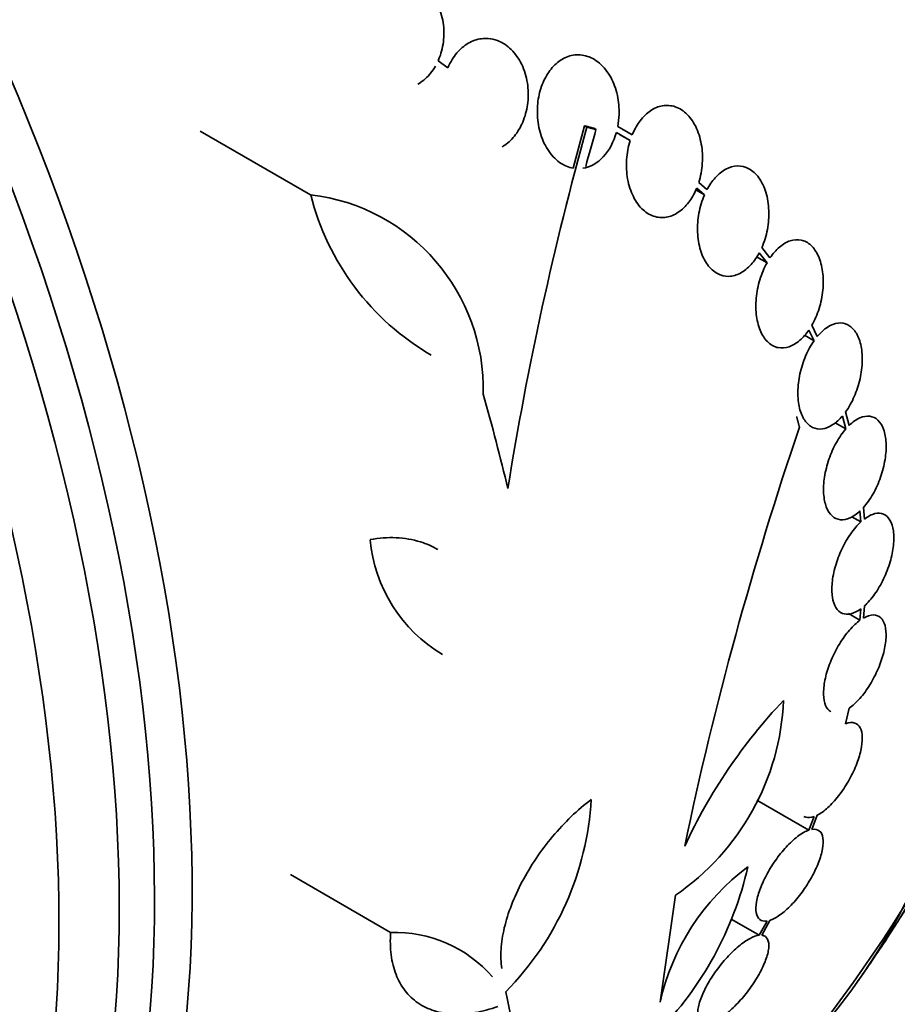
# Model space of a CAD drawing. Units: millimetres. Extents: x 0 to 1478, y 0 to 1758.
# Drawn here: x 285 to 300, y 522 to 539 of the extents above; entities that cross this region are included whole.
import ezdxf
from ezdxf import colors
from ezdxf.entities.mleader import LeaderData, LeaderLine
from ezdxf.math import Vec2, Vec3

# ---------------------------------------------------------------- set-up
doc = ezdxf.new("R2010")
doc.units = ezdxf.units.MM
doc.layers.add('DV5_Défaut', color=7, linetype='Continuous')
doc.layers.add('Défaut', color=7, linetype='Continuous')

# ---------------------------------------------------------------- blocks, each defined once
blk = doc.blocks.new('_DOT')
at = {"color": 0}
blk.add_line((0, 0), (-1, 0), dxfattribs=at)
at = {"color": 0, "const_width": 0.333}
blk.add_lwpolyline([(-0.1665, 0, 1), (0.1665, 0, 1)], format="xyb", close=True, dxfattribs=at)
blk = doc.blocks.new('SE4')
at = {"layer": 'DV5_Défaut', "color": 7, "linetype": 'Continuous', "lineweight": 35}
for p, q in [((292.21, 538.213), (292.045, 538.331)), ((294.518, 537.233), (294.326, 536.517)), ((294.557, 537.211), (294.518, 537.233)), ((294.71, 537.17), (294.671, 537.192)), ((295.321, 537.08), (295.077, 537.222)), ((289.894, 536.068), (288.031, 537.144)), ((295.053, 537.12), (295.287, 536.985)), ((295.287, 536.985), (295.105, 537.089)), ((296.409, 536.181), (296.54, 536.067)), ((296.583, 536.155), (296.444, 536.276)), ((296.54, 536.067), (296.393, 536.152)), ((297.645, 535.001), (297.509, 535.178)), ((297.596, 534.921), (297.419, 535.023)), ((297.466, 535.09), (297.596, 534.921)), ((298.445, 533.676), (298.353, 533.864)), ((298.391, 533.605), (298.229, 533.699)), ((298.303, 533.784), (298.391, 533.605)), ((298.985, 532.175), (298.923, 532.403)), ((298.928, 532.115), (298.745, 532.22)), ((298.869, 532.333), (298.928, 532.115)), ((299.165, 530.73), (299.181, 530.545)), ((299.239, 530.593), (299.223, 530.789)), ((299.181, 530.545), (299.027, 530.633)), ((299.181, 529.078), (299.165, 528.884)), ((299.223, 528.921), (299.239, 529.125)), ((299.165, 528.884), (298.969, 528.997)), ((298.923, 527.137), (298.985, 527.4)), ((298.303, 525.34), (297.426, 525.846)), ((298.391, 525.569), (298.303, 525.34)), ((298.353, 525.353), (298.445, 525.592)), ((291.244, 523.614), (289.553, 524.59)), ((295.792, 522.435), (296.051, 524.24)), ((297.466, 523.564), (297.001, 523.833)), ((297.596, 523.806), (297.466, 523.564)), ((297.509, 523.564), (297.645, 523.817)), ((297.558, 523.549), (297.514, 523.574))]:
    blk.add_line(p, q, dxfattribs=at)
for centre, radius, start, end in [((348.091, 522.303), 55.571, 164.4391, 170.8833), ((343.953, 523.221), 51.181, 164.1847, 164.9107), ((294.124, 537.128), 4.36, 194.072, 239.7287), ((289.506, 532.79), 3.301, 358.4325, 83.2514), ((355.223, 512.713), 60.296, 161.20209, 168.17479), ((293.411, 530.475), 2.525, 185.2442, 239.2599), ((293.682, 527.704), 4.196, 304.3664, 357.6258), ((304.541, 521.216), 9.182, 136.5512, 155.1853), ((289.578, 526.158), 5.061, 315.5155, 356.6263), ((275.812, 539.267), 28.5, 310.8008, 329.2636), ((291.548, 526.031), 5.873, 315.5861, 347.1078), ((299.613, 521.58), 3.916, 126.689, 167.3836), ((291.305, 521.41), 2.205, 41.2404, 91.6003), ((275.812, 539.267), 28.55, 324.7246, 326.4964)]:
    blk.add_arc(centre, radius, start, end, dxfattribs=at)
for centre, major_axis, ratio, start_param, end_param in [((300.496, 553.518), (-15, 25.981), 0.57735, 3.139132, 6.282584), ((297.668, 551.885), (-13, 22.517), 0.57735, 3.141673, 6.285381), ((282.707, 543.247), (13.417, -23.239), 0.57735, 0.180825, 2.960768), ((283.591, 543.757), (13.173, -22.816), 0.57735, 0.274513, 2.86708), ((283.166, 543.513), (13.294, -23.026), 0.57735, 0.280237, 2.861356), ((284.298, 544.166), (12.953, -22.435), 0.57735, 0.333705, 2.807888), ((287.126, 545.799), (11.823, -20.477), 0.57735, 0.498917, 2.642675), ((294.981, 550.334), (7.875, -13.64), 0.57735, 0.196525, 2.945067), ((289.041, 546.904), (10.75, -18.62), 0.57735, 0.662755, 2.478838), ((286.772, 545.595), (11.988, -20.764), 0.57735, 0.474764, 2.214679), ((268.918, 535.286), (13.417, -23.239), 0.57735, 0, 3.401435), ((268.458, 535.021), (13.294, -23.026), 0.57735, 0, 3.446829), ((268.034, 534.776), (13.173, -22.816), 0.57735, 0, 3.441293), ((267.327, 534.368), (12.953, -22.435), 0.57735, 0, 3.353926), ((273.853, 537.95), (15.877, -23.626), 0.528251, 0.953256, 1.018674)]:
    blk.add_ellipse(centre, major_axis=major_axis, ratio=ratio, start_param=start_param, end_param=end_param, dxfattribs=at)
at = {"layer": 'DV5_Défaut', "color": 7, "linetype": 'Continuous', "lineweight": 18}
blk.add_ellipse((295.193, 550.456), major_axis=(11.25, -19.486), ratio=0.57735, start_param=0, end_param=3.427262, dxfattribs=at)
at = {"layer": 'DV5_Défaut', "color": 7, "linetype": 'Continuous', "lineweight": 35}
for points, knots in [([(292.045, 538.331), (292.064, 538.372), (292.08, 538.415), (292.093, 538.458), (292.124, 538.558), (292.141, 538.665), (292.143, 538.771), (292.145, 538.881), (292.132, 538.993), (292.104, 539.097), (292.076, 539.202), (292.031, 539.303), (291.975, 539.39), (291.919, 539.476), (291.85, 539.55), (291.773, 539.607), (291.7, 539.662), (291.617, 539.701), (291.532, 539.721), (291.451, 539.741), (291.365, 539.743), (291.283, 539.728), (291.204, 539.714), (291.125, 539.683), (291.053, 539.638), (290.981, 539.593), (290.914, 539.533), (290.858, 539.463), (290.829, 539.427), (290.802, 539.387), (290.778, 539.346)], [0, 0, 0, 0, 0.049823, 0.049823, 0.049823, 0.16414, 0.16414, 0.16414, 0.282747, 0.282747, 0.282747, 0.402596, 0.402596, 0.402596, 0.519801, 0.519801, 0.519801, 0.631726, 0.631726, 0.631726, 0.738419, 0.738419, 0.738419, 0.842251, 0.842251, 0.842251, 0.946487, 0.946487, 0.946487, 1, 1, 1, 1]), ([(293.126, 536.879), (293.141, 536.887), (293.155, 536.897), (293.17, 536.906), (293.237, 536.953), (293.3, 537.014), (293.353, 537.084), (293.407, 537.156), (293.453, 537.24), (293.487, 537.329), (293.523, 537.424), (293.547, 537.526), (293.559, 537.628), (293.57, 537.737), (293.568, 537.848), (293.551, 537.955), (293.534, 538.066), (293.501, 538.173), (293.456, 538.269), (293.409, 538.366), (293.349, 538.453), (293.278, 538.522), (293.21, 538.588), (293.131, 538.641), (293.048, 538.672), (292.997, 538.691), (292.944, 538.703), (292.89, 538.707), (292.815, 538.713), (292.736, 538.703), (292.662, 538.677), (292.588, 538.651), (292.516, 538.609), (292.452, 538.555), (292.388, 538.5), (292.33, 538.432), (292.283, 538.355), (292.255, 538.31), (292.231, 538.263), (292.21, 538.213)], [0, 0, 0, 0, 0.017144, 0.017144, 0.017144, 0.097909, 0.097909, 0.097909, 0.181086, 0.181086, 0.181086, 0.269104, 0.269104, 0.269104, 0.362665, 0.362665, 0.362665, 0.460207, 0.460207, 0.460207, 0.558061, 0.558061, 0.558061, 0.652076, 0.652076, 0.652076, 0.708918, 0.708918, 0.708918, 0.79018, 0.79018, 0.79018, 0.871445, 0.871445, 0.871445, 0.952847, 0.952847, 0.952847, 1, 1, 1, 1]), ([(295.077, 537.222), (295.089, 537.287), (295.097, 537.355), (295.099, 537.422), (295.103, 537.532), (295.093, 537.643), (295.07, 537.747), (295.047, 537.857), (295.008, 537.961), (294.958, 538.052), (294.907, 538.145), (294.842, 538.227), (294.768, 538.289), (294.698, 538.35), (294.617, 538.394), (294.533, 538.415), (294.455, 538.435), (294.373, 538.437), (294.293, 538.419), (294.22, 538.402), (294.148, 538.368), (294.082, 538.319), (294.019, 538.272), (293.961, 538.211), (293.913, 538.141), (293.863, 538.07), (293.822, 537.987), (293.791, 537.9), (293.758, 537.808), (293.736, 537.709), (293.726, 537.61), (293.716, 537.503), (293.718, 537.393), (293.732, 537.289), (293.748, 537.178), (293.778, 537.069), (293.82, 536.972), (293.864, 536.873), (293.921, 536.782), (293.989, 536.71), (294.055, 536.639), (294.132, 536.583), (294.213, 536.55), (294.25, 536.534), (294.287, 536.523), (294.326, 536.517)], [0, 0, 0, 0, 0.044018, 0.044018, 0.044018, 0.116563, 0.116563, 0.116563, 0.19278, 0.19278, 0.19278, 0.270491, 0.270491, 0.270491, 0.345486, 0.345486, 0.345486, 0.414748, 0.414748, 0.414748, 0.478506, 0.478506, 0.478506, 0.539598, 0.539598, 0.539598, 0.601467, 0.601467, 0.601467, 0.666899, 0.666899, 0.666899, 0.737444, 0.737444, 0.737444, 0.812823, 0.812823, 0.812823, 0.890508, 0.890508, 0.890508, 0.966419, 0.966419, 0.966419, 1, 1, 1, 1]), ([(291.703, 537.936), (291.71, 537.94), (291.717, 537.944), (291.723, 537.948), (291.796, 537.993), (291.862, 538.053), (291.919, 538.123), (291.948, 538.16), (291.976, 538.2), (292, 538.242)], [0, 0, 0, 0, 0.0581062, 0.0581062, 0.0581062, 0.6768799, 0.6768799, 0.6768799, 1, 1, 1, 1]), ([(296.444, 536.276), (296.477, 536.38), (296.497, 536.491), (296.504, 536.6), (296.512, 536.71), (296.506, 536.821), (296.487, 536.925), (296.468, 537.031), (296.436, 537.133), (296.392, 537.221), (296.348, 537.309), (296.292, 537.386), (296.227, 537.445), (296.166, 537.501), (296.095, 537.542), (296.021, 537.562), (295.951, 537.581), (295.877, 537.583), (295.805, 537.566), (295.737, 537.55), (295.669, 537.518), (295.606, 537.471), (295.544, 537.425), (295.486, 537.364), (295.437, 537.294), (295.392, 537.23), (295.353, 537.157), (295.321, 537.08)], [0, 0, 0, 0, 0.118127, 0.118127, 0.118127, 0.236144, 0.236144, 0.236144, 0.357418, 0.357418, 0.357418, 0.478345, 0.478345, 0.478345, 0.594269, 0.594269, 0.594269, 0.703079, 0.703079, 0.703079, 0.80636, 0.80636, 0.80636, 0.907974, 0.907974, 0.907974, 1, 1, 1, 1]), ([(294.489, 536.516), (294.613, 536.536), (294.734, 536.604), (294.933, 536.819), (295.009, 536.963), (295.053, 537.12)], [0, 0, 0, 0, 0.5, 0.5, 1, 1, 1, 1]), ([(295.287, 536.985), (295.254, 536.881), (295.234, 536.769), (295.227, 536.66), (295.22, 536.55), (295.226, 536.438), (295.244, 536.335), (295.263, 536.228), (295.296, 536.126), (295.34, 536.038), (295.383, 535.95), (295.439, 535.873), (295.503, 535.815), (295.565, 535.759), (295.635, 535.719), (295.708, 535.699), (295.778, 535.68), (295.851, 535.678), (295.923, 535.695), (295.992, 535.711), (296.06, 535.743), (296.123, 535.79), (296.185, 535.836), (296.243, 535.897), (296.293, 535.967), (296.338, 536.031), (296.378, 536.104), (296.409, 536.181)], [0, 0, 0, 0, 0.118366, 0.118366, 0.118366, 0.236629, 0.236629, 0.236629, 0.358005, 0.358005, 0.358005, 0.478705, 0.478705, 0.478705, 0.594269, 0.594269, 0.594269, 0.702927, 0.702927, 0.702927, 0.806353, 0.806353, 0.806353, 0.908212, 0.908212, 0.908212, 1, 1, 1, 1]), ([(297.509, 535.178), (297.55, 535.273), (297.582, 535.378), (297.602, 535.484), (297.622, 535.59), (297.63, 535.7), (297.626, 535.805), (297.622, 535.912), (297.605, 536.016), (297.577, 536.11), (297.549, 536.203), (297.508, 536.288), (297.459, 536.356), (297.411, 536.422), (297.353, 536.475), (297.29, 536.509), (297.23, 536.541), (297.163, 536.557), (297.096, 536.555), (297.031, 536.553), (296.964, 536.535), (296.901, 536.5), (296.838, 536.467), (296.777, 536.417), (296.722, 536.356), (296.67, 536.299), (296.623, 536.23), (296.583, 536.155)], [0, 0, 0, 0, 0.116577, 0.116577, 0.116577, 0.233134, 0.233134, 0.233134, 0.35179, 0.35179, 0.35179, 0.469875, 0.469875, 0.469875, 0.584161, 0.584161, 0.584161, 0.693299, 0.693299, 0.693299, 0.798489, 0.798489, 0.798489, 0.902569, 0.902569, 0.902569, 1, 1, 1, 1]), ([(296.54, 536.067), (296.499, 535.971), (296.467, 535.866), (296.448, 535.76), (296.428, 535.654), (296.42, 535.544), (296.424, 535.439), (296.428, 535.332), (296.445, 535.227), (296.473, 535.134), (296.501, 535.041), (296.542, 534.957), (296.591, 534.889), (296.639, 534.823), (296.697, 534.771), (296.759, 534.737), (296.82, 534.705), (296.886, 534.689), (296.953, 534.691), (297.018, 534.693), (297.085, 534.712), (297.148, 534.747), (297.211, 534.781), (297.273, 534.83), (297.328, 534.892), (297.379, 534.948), (297.426, 535.016), (297.466, 535.09)], [0, 0, 0, 0, 0.116869, 0.116869, 0.116869, 0.233725, 0.233725, 0.233725, 0.35257, 0.35257, 0.35257, 0.470627, 0.470627, 0.470627, 0.584806, 0.584806, 0.584806, 0.693965, 0.693965, 0.693965, 0.799364, 0.799364, 0.799364, 0.903724, 0.903724, 0.903724, 1, 1, 1, 1]), ([(298.353, 533.864), (298.402, 533.949), (298.444, 534.047), (298.475, 534.148), (298.506, 534.248), (298.528, 534.355), (298.538, 534.46), (298.548, 534.565), (298.547, 534.671), (298.534, 534.768), (298.522, 534.865), (298.497, 534.955), (298.463, 535.032), (298.43, 535.107), (298.386, 535.17), (298.336, 535.217), (298.287, 535.262), (298.23, 535.292), (298.17, 535.304), (298.112, 535.316), (298.05, 535.312), (297.988, 535.292), (297.926, 535.271), (297.864, 535.235), (297.806, 535.185), (297.748, 535.136), (297.694, 535.073), (297.645, 535.001)], [0, 0, 0, 0, 0.11516, 0.11516, 0.11516, 0.230397, 0.230397, 0.230397, 0.346745, 0.346745, 0.346745, 0.462189, 0.462189, 0.462189, 0.574664, 0.574664, 0.574664, 0.68354, 0.68354, 0.68354, 0.789887, 0.789887, 0.789887, 0.895812, 0.895812, 0.895812, 1, 1, 1, 1]), ([(297.596, 534.921), (297.548, 534.834), (297.506, 534.737), (297.475, 534.635), (297.445, 534.534), (297.424, 534.427), (297.414, 534.322), (297.405, 534.217), (297.406, 534.112), (297.42, 534.015), (297.433, 533.919), (297.457, 533.829), (297.492, 533.753), (297.526, 533.68), (297.57, 533.617), (297.62, 533.572), (297.67, 533.527), (297.726, 533.498), (297.786, 533.487), (297.845, 533.476), (297.907, 533.481), (297.969, 533.502), (298.031, 533.523), (298.093, 533.561), (298.151, 533.611), (298.205, 533.658), (298.257, 533.717), (298.303, 533.784)], [0, 0, 0, 0, 0.116012, 0.116012, 0.116012, 0.232107, 0.232107, 0.232107, 0.349198, 0.349198, 0.349198, 0.465206, 0.465206, 0.465206, 0.578175, 0.578175, 0.578175, 0.687624, 0.687624, 0.687624, 0.794677, 0.794677, 0.794677, 0.901382, 0.901382, 0.901382, 1, 1, 1, 1]), ([(298.923, 532.403), (298.978, 532.478), (299.028, 532.567), (299.068, 532.661), (299.109, 532.755), (299.143, 532.857), (299.166, 532.96), (299.189, 533.062), (299.202, 533.167), (299.203, 533.266), (299.205, 533.364), (299.196, 533.458), (299.177, 533.541), (299.158, 533.622), (299.129, 533.694), (299.091, 533.751), (299.055, 533.806), (299.009, 533.849), (298.959, 533.874), (298.909, 533.899), (298.853, 533.909), (298.796, 533.902), (298.738, 533.895), (298.678, 533.872), (298.619, 533.834), (298.559, 533.796), (298.5, 533.741), (298.445, 533.676)], [0, 0, 0, 0, 0.114182, 0.114182, 0.114182, 0.22856, 0.22856, 0.22856, 0.343235, 0.343235, 0.343235, 0.456651, 0.456651, 0.456651, 0.567656, 0.567656, 0.567656, 0.67624, 0.67624, 0.67624, 0.783483, 0.783483, 0.783483, 0.890995, 0.890995, 0.890995, 1, 1, 1, 1]), ([(298.391, 533.605), (298.337, 533.529), (298.288, 533.44), (298.247, 533.345), (298.207, 533.25), (298.174, 533.148), (298.152, 533.045), (298.13, 532.943), (298.118, 532.838), (298.116, 532.739), (298.115, 532.642), (298.125, 532.548), (298.145, 532.466), (298.164, 532.386), (298.194, 532.315), (298.232, 532.26), (298.269, 532.205), (298.315, 532.164), (298.366, 532.14), (298.416, 532.116), (298.472, 532.107), (298.53, 532.115), (298.588, 532.123), (298.649, 532.148), (298.708, 532.187), (298.763, 532.223), (298.818, 532.273), (298.869, 532.333)], [0, 0, 0, 0, 0.115202, 0.115202, 0.115202, 0.2306, 0.2306, 0.2306, 0.346198, 0.346198, 0.346198, 0.460423, 0.460423, 0.460423, 0.572214, 0.572214, 0.572214, 0.681651, 0.681651, 0.681651, 0.789836, 0.789836, 0.789836, 0.898339, 0.898339, 0.898339, 1, 1, 1, 1]), ([(299.223, 530.789), (299.28, 530.853), (299.336, 530.931), (299.385, 531.017), (299.434, 531.103), (299.477, 531.199), (299.512, 531.298), (299.546, 531.396), (299.572, 531.498), (299.588, 531.597), (299.604, 531.695), (299.61, 531.791), (299.605, 531.878), (299.601, 531.963), (299.586, 532.042), (299.562, 532.108), (299.539, 532.172), (299.506, 532.225), (299.467, 532.263), (299.427, 532.3), (299.38, 532.323), (299.33, 532.329), (299.278, 532.335), (299.222, 532.326), (299.165, 532.301), (299.105, 532.274), (299.044, 532.231), (298.985, 532.175)], [0, 0, 0, 0, 0.113241, 0.113241, 0.113241, 0.226891, 0.226891, 0.226891, 0.340171, 0.340171, 0.340171, 0.451901, 0.451901, 0.451901, 0.561682, 0.561682, 0.561682, 0.670012, 0.670012, 0.670012, 0.778011, 0.778011, 0.778011, 0.886903, 0.886903, 0.886903, 1, 1, 1, 1]), ([(298.928, 532.115), (298.87, 532.05), (298.815, 531.97), (298.767, 531.884), (298.718, 531.797), (298.675, 531.7), (298.641, 531.602), (298.608, 531.504), (298.582, 531.401), (298.567, 531.303), (298.552, 531.205), (298.547, 531.11), (298.552, 531.023), (298.558, 530.939), (298.573, 530.861), (298.597, 530.797), (298.621, 530.733), (298.655, 530.681), (298.695, 530.645), (298.735, 530.609), (298.782, 530.587), (298.834, 530.582), (298.885, 530.577), (298.942, 530.588), (299, 530.615), (299.054, 530.64), (299.111, 530.679), (299.165, 530.73)], [0, 0, 0, 0, 0.114352, 0.114352, 0.114352, 0.229095, 0.229095, 0.229095, 0.343393, 0.343393, 0.343393, 0.456085, 0.456085, 0.456085, 0.566848, 0.566848, 0.566848, 0.676226, 0.676226, 0.676226, 0.78533, 0.78533, 0.78533, 0.895351, 0.895351, 0.895351, 1, 1, 1, 1]), ([(299.239, 529.125), (299.298, 529.178), (299.357, 529.246), (299.412, 529.323), (299.467, 529.4), (299.519, 529.489), (299.563, 529.581), (299.607, 529.673), (299.645, 529.772), (299.673, 529.869), (299.701, 529.964), (299.72, 530.06), (299.73, 530.149), (299.739, 530.237), (299.738, 530.321), (299.728, 530.393), (299.718, 530.464), (299.699, 530.526), (299.671, 530.573), (299.643, 530.621), (299.606, 530.656), (299.563, 530.674), (299.52, 530.693), (299.47, 530.696), (299.417, 530.684), (299.36, 530.671), (299.299, 530.639), (299.239, 530.593)], [0, 0, 0, 0, 0.112821, 0.112821, 0.112821, 0.225772, 0.225772, 0.225772, 0.337818, 0.337818, 0.337818, 0.448129, 0.448129, 0.448129, 0.556948, 0.556948, 0.556948, 0.665172, 0.665172, 0.665172, 0.773929, 0.773929, 0.773929, 0.884099, 0.884099, 0.884099, 1, 1, 1, 1]), ([(299.181, 530.545), (299.122, 530.491), (299.062, 530.422), (299.008, 530.344), (298.953, 530.266), (298.902, 530.177), (298.858, 530.084), (298.815, 529.992), (298.778, 529.893), (298.75, 529.797), (298.723, 529.701), (298.704, 529.605), (298.696, 529.517), (298.687, 529.429), (298.689, 529.347), (298.699, 529.276), (298.71, 529.205), (298.731, 529.144), (298.759, 529.098), (298.788, 529.051), (298.826, 529.018), (298.869, 529.001), (298.913, 528.983), (298.964, 528.981), (299.018, 528.995), (299.069, 529.008), (299.125, 529.037), (299.181, 529.078)], [0, 0, 0, 0, 0.113892, 0.113892, 0.113892, 0.227918, 0.227918, 0.227918, 0.340994, 0.340994, 0.340994, 0.452334, 0.452334, 0.452334, 0.562232, 0.562232, 0.562232, 0.671592, 0.671592, 0.671592, 0.781518, 0.781518, 0.781518, 0.892862, 0.892862, 0.892862, 1, 1, 1, 1]), ([(290.897, 530.245), (291.047, 530.273), (291.194, 530.284), (291.478, 530.272), (291.618, 530.248), (291.85, 530.175), (291.948, 530.132), (292.039, 530.079)], [0, 0, 0, 0, 0.357912, 0.357912, 0.7158241, 0.7158241, 1, 1, 1, 1]), ([(299.165, 528.884), (299.107, 528.842), (299.046, 528.785), (298.987, 528.717), (298.928, 528.649), (298.87, 528.569), (298.818, 528.483), (298.766, 528.399), (298.719, 528.306), (298.68, 528.213), (298.641, 528.121), (298.61, 528.027), (298.588, 527.938), (298.567, 527.849), (298.554, 527.764), (298.551, 527.688), (298.548, 527.611), (298.555, 527.543), (298.571, 527.487), (298.587, 527.431), (298.613, 527.387), (298.647, 527.358), (298.655, 527.351), (298.664, 527.344), (298.674, 527.339)], [0, 0, 0, 0, 0.140331, 0.140331, 0.140331, 0.280867, 0.280867, 0.280867, 0.419691, 0.419691, 0.419691, 0.556323, 0.556323, 0.556323, 0.691836, 0.691836, 0.691836, 0.827737, 0.827737, 0.827737, 0.965339, 0.965339, 0.965339, 1, 1, 1, 1]), ([(298.985, 527.4), (299.043, 527.441), (299.104, 527.497), (299.163, 527.563), (299.222, 527.63), (299.28, 527.71), (299.333, 527.795), (299.385, 527.88), (299.432, 527.972), (299.472, 528.065), (299.511, 528.157), (299.543, 528.251), (299.566, 528.341), (299.588, 528.429), (299.602, 528.515), (299.606, 528.592), (299.609, 528.669), (299.603, 528.738), (299.588, 528.794), (299.573, 528.851), (299.547, 528.897), (299.515, 528.927), (299.481, 528.958), (299.439, 528.973), (299.391, 528.973), (299.341, 528.973), (299.283, 528.955), (299.223, 528.921)], [0, 0, 0, 0, 0.111998, 0.111998, 0.111998, 0.22416, 0.22416, 0.22416, 0.334952, 0.334952, 0.334952, 0.443934, 0.443934, 0.443934, 0.551948, 0.551948, 0.551948, 0.660231, 0.660231, 0.660231, 0.769877, 0.769877, 0.769877, 0.881403, 0.881403, 0.881403, 1, 1, 1, 1]), ([(298.445, 525.592), (298.501, 525.621), (298.561, 525.664), (298.622, 525.72), (298.683, 525.775), (298.746, 525.844), (298.805, 525.92), (298.863, 525.996), (298.92, 526.08), (298.969, 526.168), (299.019, 526.253), (299.063, 526.344), (299.098, 526.432), (299.133, 526.519), (299.161, 526.606), (299.178, 526.685), (299.196, 526.766), (299.205, 526.841), (299.204, 526.905), (299.202, 526.97), (299.19, 527.025), (299.169, 527.066), (299.147, 527.108), (299.115, 527.137), (299.076, 527.149), (299.034, 527.163), (298.981, 527.159), (298.923, 527.137)], [0, 0, 0, 0, 0.110999, 0.110999, 0.110999, 0.222199, 0.222199, 0.222199, 0.331562, 0.331562, 0.331562, 0.439111, 0.439111, 0.439111, 0.546339, 0.546339, 0.546339, 0.654823, 0.654823, 0.654823, 0.765597, 0.765597, 0.765597, 0.878749, 0.878749, 0.878749, 1, 1, 1, 1]), ([(293.12, 523.006), (293.104, 523.107), (293.1, 523.214), (293.115, 523.442), (293.133, 523.564), (293.192, 523.815), (293.232, 523.943), (293.333, 524.204), (293.394, 524.339), (293.533, 524.602), (293.611, 524.732), (293.784, 524.989), (293.878, 525.114), (294.176, 525.468), (294.399, 525.684), (294.63, 525.86)], [0, 0, 0, 0, 0.125, 0.125, 0.25, 0.25, 0.375, 0.375, 0.5, 0.5, 0.625, 0.625, 0.75, 0.75, 1, 1, 1, 1]), ([(298.216, 525.571), (298.226, 525.565), (298.237, 525.561), (298.249, 525.557), (298.289, 525.546), (298.338, 525.55), (298.391, 525.569)], [0, 0, 0, 0, 0.223972, 0.223972, 0.223972, 1, 1, 1, 1]), ([(298.303, 525.34), (298.252, 525.323), (298.193, 525.292), (298.132, 525.248), (298.071, 525.204), (298.006, 525.146), (297.942, 525.079), (297.88, 525.014), (297.817, 524.938), (297.759, 524.858), (297.702, 524.779), (297.648, 524.695), (297.602, 524.611), (297.555, 524.527), (297.515, 524.441), (297.485, 524.361), (297.453, 524.279), (297.431, 524.2), (297.419, 524.131), (297.407, 524.06), (297.405, 523.997), (297.414, 523.947), (297.423, 523.896), (297.443, 523.856), (297.473, 523.832), (297.504, 523.808), (297.546, 523.798), (297.596, 523.806)], [0, 0, 0, 0, 0.110396, 0.110396, 0.110396, 0.221032, 0.221032, 0.221032, 0.329395, 0.329395, 0.329395, 0.43607, 0.43607, 0.43607, 0.543201, 0.543201, 0.543201, 0.652676, 0.652676, 0.652676, 0.765476, 0.765476, 0.765476, 0.881263, 0.881263, 0.881263, 1, 1, 1, 1]), ([(297.645, 523.817), (297.696, 523.834), (297.754, 523.865), (297.815, 523.908), (297.876, 523.951), (297.941, 524.009), (298.005, 524.075), (298.067, 524.14), (298.13, 524.215), (298.188, 524.295), (298.246, 524.374), (298.3, 524.458), (298.346, 524.542), (298.393, 524.626), (298.434, 524.711), (298.465, 524.792), (298.497, 524.874), (298.52, 524.952), (298.533, 525.022), (298.546, 525.093), (298.548, 525.157), (298.54, 525.207), (298.532, 525.26), (298.512, 525.3), (298.482, 525.325), (298.45, 525.351), (298.406, 525.361), (298.353, 525.353)], [0, 0, 0, 0, 0.109842, 0.109842, 0.109842, 0.219929, 0.219929, 0.219929, 0.327659, 0.327659, 0.327659, 0.433584, 0.433584, 0.433584, 0.539926, 0.539926, 0.539926, 0.64865, 0.64865, 0.64865, 0.760754, 0.760754, 0.760754, 0.875855, 0.875855, 0.875855, 1, 1, 1, 1]), ([(293.053, 522.363), (292.921, 522.315), (292.792, 522.281), (292.543, 522.238), (292.421, 522.229), (292.19, 522.239), (292.082, 522.257), (291.882, 522.32), (291.788, 522.365), (291.622, 522.479), (291.55, 522.548), (291.425, 522.709), (291.374, 522.802), (291.295, 523.005), (291.268, 523.115), (291.237, 523.353), (291.234, 523.481), (291.244, 523.614)], [0, 0, 0, 0, 0.125, 0.125, 0.25, 0.25, 0.375, 0.375, 0.5, 0.5, 0.625, 0.625, 0.75, 0.75, 0.875, 0.875, 1, 1, 1, 1]), ([(297.466, 523.564), (297.421, 523.56), (297.368, 523.542), (297.309, 523.511), (297.25, 523.48), (297.185, 523.435), (297.118, 523.379), (297.053, 523.326), (296.986, 523.261), (296.921, 523.19), (296.858, 523.12), (296.795, 523.043), (296.739, 522.965), (296.682, 522.887), (296.63, 522.805), (296.586, 522.726), (296.541, 522.644), (296.504, 522.564), (296.477, 522.491), (296.449, 522.415), (296.431, 522.345), (296.426, 522.287), (296.419, 522.226), (296.425, 522.175), (296.443, 522.139), (296.454, 522.116), (296.47, 522.099), (296.49, 522.087)], [0, 0, 0, 0, 0.114771, 0.114771, 0.114771, 0.229852, 0.229852, 0.229852, 0.341894, 0.341894, 0.341894, 0.452077, 0.452077, 0.452077, 0.5635, 0.5635, 0.5635, 0.678679, 0.678679, 0.678679, 0.798752, 0.798752, 0.798752, 0.922951, 0.922951, 0.922951, 1, 1, 1, 1]), ([(296.583, 522.071), (296.628, 522.076), (296.681, 522.094), (296.74, 522.126), (296.799, 522.157), (296.864, 522.202), (296.93, 522.257), (296.995, 522.311), (297.062, 522.376), (297.127, 522.446), (297.191, 522.516), (297.253, 522.593), (297.309, 522.67), (297.366, 522.749), (297.419, 522.831), (297.463, 522.909), (297.508, 522.991), (297.546, 523.071), (297.573, 523.143), (297.601, 523.219), (297.619, 523.289), (297.625, 523.348), (297.631, 523.409), (297.625, 523.46), (297.607, 523.497), (297.588, 523.536), (297.554, 523.559), (297.509, 523.564)], [0, 0, 0, 0, 0.108668, 0.108668, 0.108668, 0.217638, 0.217638, 0.217638, 0.323605, 0.323605, 0.323605, 0.427716, 0.427716, 0.427716, 0.533063, 0.533063, 0.533063, 0.64212, 0.64212, 0.64212, 0.755934, 0.755934, 0.755934, 0.873627, 0.873627, 0.873627, 1, 1, 1, 1]), ([(293.188, 522.612), (293.331, 521.858), (293.526, 521.238), (293.886, 520.494), (294.018, 520.277), (294.302, 519.91), (294.453, 519.762), (294.612, 519.647)], [0, 0, 0, 0, 0.5, 0.5, 0.75, 0.75, 1, 1, 1, 1])]:
    blk.add_open_spline(points, degree=3, knots=knots, dxfattribs=at)
for points in [[(294.671, 537.192), (294.595, 537.212), (294.518, 537.233)], [(294.557, 537.211), (294.633, 537.19), (294.71, 537.17)], [(298.143, 532.142), (298.12, 532.233), (298.095, 532.324)]]:
    blk.add_open_spline(points, degree=2, dxfattribs=at)

msp = doc.modelspace()

# ---------------------------------------------------------------- block references
at = {"layer": 'Défaut'}
msp.add_blockref('SE4', (0, 0), dxfattribs=at)

# ---------------------------------------------------------------- leaders
at = {"layer": 'Défaut', "color": 7, "linetype": 'Continuous', "lineweight": 18}
ml = msp.add_multileader_mtext('Standard', dxfattribs=at)
ml.set_content('{\\pxsm0.9;\\fSolid Edge ISO|b1||i0||c0|p34;\\W1.;09/07/2019\\P}', color=256)
ml.set_leader_properties()
ml.set_arrow_properties(name='DOT')
ml.build(insert=Vec2(0, 0))
ml.multileader.update_dxf_attribs({"leader_type": 0, "dogleg_length": 0, "arrow_head_size": 12})
ctx = ml.context
ctx.base_point, ctx.char_height, ctx.arrow_head_size, ctx.landing_gap_size = Vec3(1390.407, 1750.708), 12, 12, 4.2
notes = []
notes.append((ctx, [(0, (0, 0, 0), (0, 0), (1, 0), 1, [])]))
ctx.mtext.insert = Vec3(1392.407, 1756.828)
for ctx, leaders in notes:
    for number, flags, end, landing, length, lines in leaders:
        leader = LeaderData()
        leader.index, (leader.has_last_leader_line, leader.has_dogleg_vector, leader.attachment_direction) = number, flags
        leader.last_leader_point, leader.dogleg_vector, leader.dogleg_length = Vec3(end), Vec3(landing), length
        for number, points, colour, breaks in lines:
            line = LeaderLine()
            line.index, line.vertices, line.color, line.breaks = number, Vec3.list(points), colors.encode_raw_color(colour), breaks
            leader.lines.append(line)
        ctx.leaders.append(leader)

doc.saveas('drawing.dxf')
